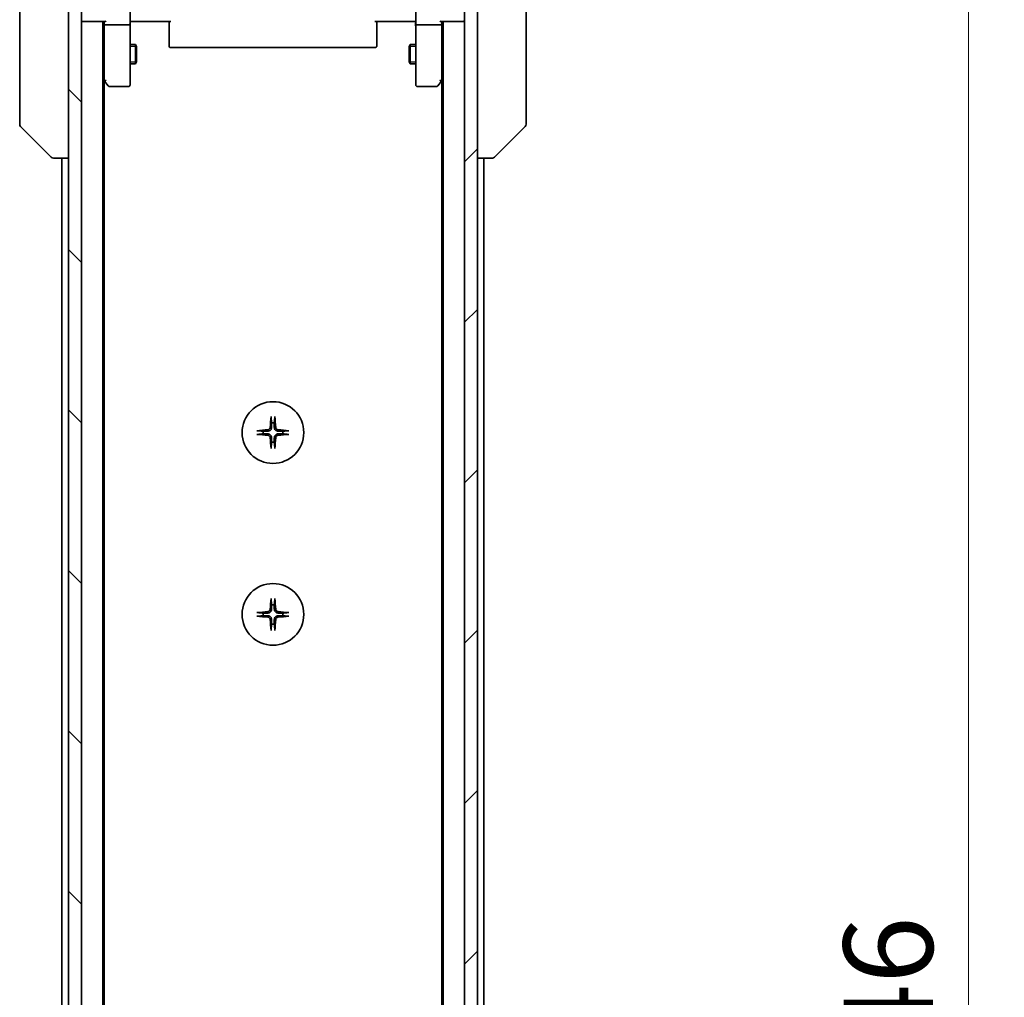
# Model space of a CAD drawing. Units: millimetres. Extents: x 0 to 9444, y 0 to 1546.
# Drawn here: x 3079 to 3230, y 1309 to 1460 of the extents above; entities that cross this region are included whole.
import ezdxf

# ---------------------------------------------------------------- set-up
doc = ezdxf.new("R2010")
doc.units = ezdxf.units.MM
for name, color, linetype, lineweight in [('Dimension (ISO)', 7, 'Continuous', 18), ('Dimension (ISO) @ 1', 7, 'Continuous', 18), ('Visible (ISO)', 7, 'Continuous', 35), ('Visible Narrow (ISO)', 7, 'Continuous', 25)]:
    doc.layers.add(name, color=color, linetype=linetype, lineweight=lineweight)
doc.layers.add('Hatch (ISO)', color=1, linetype='Continuous', lineweight=18, true_color=0xff0000)
doc.styles.add('Note Text (TK)', font='MS PGothic.ttf')
doc.dimstyles.new('Default - Method 1b (TK)', dxfattribs={"dimscale": 4.5, "dimtxt": 2.5, "dimasz": 2.5, "dimexe": 1, "dimexo": 1.5, "dimgap": 1, "dimtad": 1, "dimtoh": 1, "dimrnd": 1e-08, "dimdsep": 46, "dimtxsty": 'Note Text (TK)', "dimblk": 'OPEN', "dimcen": 0.09, "dimdle": 5, "dimclrd": 100, "dimclre": 100, "dimclrt": 7, "dimadec": 1, "dimazin": 1, "dimtfac": 1, "dimtmove": 0, "dimatfit": 3, "dimldrblk": 'OPEN', "dimfxl": 0, "dimtolj": 1, "dimlwd": -1, "dimlwe": -1, "dimarcsym": 0})

# ---------------------------------------------------------------- blocks, each defined once
blk = doc.blocks.new('_Open')
at = {"color": 0, "linetype": 'ByBlock', "lineweight": -2}
for p, q in [((-1, 0.167), (0, 0)), ((-1, -0.167), (0, 0)), ((0, 0), (-1, 0))]:
    blk.add_line(p, q, dxfattribs=at)
blk = doc.blocks.new('*D50')
at = {"layer": 'Defpoints', "color": 0, "transparency": 16777216}
for p in [(3145.01, 1477.54), (3224.64, 1477.54), (3145.01, 1131.54)]:
    blk.add_point(p, dxfattribs=at)
at = {"layer": 'Dimension (ISO)', "color": 100, "transparency": 16777216}
for p, q in [((3153.26, 1477.54), (3230.14, 1477.54)), ((3224.64, 1145.29), (3224.64, 1463.79)), ((3153.26, 1131.54), (3230.14, 1131.54))]:
    blk.add_line(p, q, dxfattribs=at)
at = {"layer": 'Dimension (ISO)', "color": 100, "transparency": 16777216, "xscale": 13.75, "yscale": 13.75, "zscale": 13.75}
for p, rotation in [((3224.64, 1477.54), 90), ((3224.64, 1131.54), 270)]:
    blk.add_blockref('_Open', p, dxfattribs=dict(at, rotation=rotation))
at = {"layer": 'Dimension (ISO)', "color": 7, "transparency": 16777216, "insert": (3212.26, 1290.6), "char_height": 13.75, "attachment_point": 4, "rotation": 90, "style": 'Note Text (TK)'}
blk.add_mtext('\\A1;346', dxfattribs=at)

msp = doc.modelspace()

# ---------------------------------------------------------------- hatches: boundary and pattern name
at = {"layer": 'Hatch (ISO)'}
h = msp.add_hatch(dxfattribs=at)
h.set_pattern_fill('ANSI31', color=256, scale=139.7, angle=90.00021, style=0)
h.set_pattern_definition([(135.0002, (1689.75, -44), (-12.3478, -12.3479), [])])
h.paths.add_polyline_path([(3086.0063, 1129.8408), (3088.0063, 1129.8408), (3088.0063, 1479.2408), (3086.0063, 1479.2408)])
h = msp.add_hatch(dxfattribs=at)
h.set_pattern_fill('ANSI31', color=256, scale=139.7, style=0)
h.set_pattern_definition([(45, (1689.75, -44), (-12.34785, 12.34785), [])])
h.paths.add_polyline_path([(3149.0063, 1479.2408), (3147.0063, 1479.2408), (3147.0063, 1129.8408), (3149.0063, 1129.8408)])

# ---------------------------------------------------------------- linework, layer by layer
at = {"layer": 'Visible (ISO)'}
for p, q in [((3086.0063, 1479.2408), (3086.0063, 1129.8408)), ((3088.0063, 1129.8408), (3088.0063, 1479.2408)), ((3147.0063, 1479.2408), (3147.0063, 1129.8408)), ((3149.0063, 1129.8408), (3149.0063, 1479.2408)), ((3078.5063, 1477.7356), (3078.5063, 1444.7235)), ((3156.5063, 1444.7235), (3156.5063, 1477.7356)), ((3095.5063, 1461.3408), (3095.5063, 1459.1651)), ((3139.5063, 1459.1651), (3139.5063, 1461.3408)), ((3088.0063, 1459.5408), (3088.3063, 1459.5408)), ((3088.3063, 1459.5408), (3091.5942, 1459.5408)), ((3091.3063, 1149.5408), (3091.3063, 1459.5408)), ((3091.5063, 1459.5408), (3091.5063, 1459.1651)), ((3091.5063, 1459.1651), (3091.5063, 1450.5741)), ((3095.2063, 1459.0408), (3091.8063, 1459.0408)), ((3095.5063, 1450.6042), (3095.5063, 1459.1651)), ((3095.7313, 1459.5408), (3095.514, 1459.5408)), ((3095.7313, 1459.5408), (3096.0063, 1459.5408)), ((3101.8063, 1459.5408), (3096.0063, 1459.5408)), ((3101.5063, 1459.1266), (3101.5063, 1459.5408)), ((3101.5063, 1459.1266), (3101.5063, 1456.7479)), ((3139.0063, 1459.5408), (3133.2063, 1459.5408)), ((3133.5063, 1459.5408), (3133.5063, 1459.1266)), ((3133.5063, 1456.7479), (3133.5063, 1459.1266)), ((3139.0063, 1459.5408), (3139.2813, 1459.5408)), ((3139.4986, 1459.5408), (3139.2813, 1459.5408)), ((3139.5063, 1459.1651), (3139.5063, 1450.6042)), ((3143.2063, 1459.0408), (3139.8063, 1459.0408)), ((3143.4184, 1459.5408), (3146.7063, 1459.5408)), ((3143.5063, 1459.1651), (3143.5063, 1459.5408)), ((3143.5063, 1450.5741), (3143.5063, 1459.1651)), ((3143.7063, 1459.5408), (3143.7063, 1149.5408)), ((3146.7063, 1459.5408), (3147.0063, 1459.5408)), ((3095.5063, 1456.0408), (3096.3563, 1456.0408)), ((3096.3563, 1453.0408), (3096.3563, 1456.0408)), ((3096.5097, 1455.7341), (3096.3563, 1456.0408)), ((3096.5097, 1455.7341), (3096.5097, 1453.3475)), ((3101.5063, 1456.6065), (3101.5063, 1456.7479)), ((3101.5063, 1456.6065), (3101.5063, 1455.8994)), ((3101.5063, 1455.8408), (3101.5063, 1455.8994)), ((3133.5063, 1456.7479), (3133.5063, 1456.6065)), ((3133.5063, 1455.8994), (3133.5063, 1456.6065)), ((3133.5063, 1455.8994), (3133.5063, 1455.8408)), ((3138.5029, 1455.7341), (3138.6563, 1456.0408)), ((3138.5029, 1453.3475), (3138.5029, 1455.7341)), ((3138.6563, 1456.0408), (3138.6563, 1453.0408)), ((3139.5063, 1456.0408), (3138.6563, 1456.0408)), ((3101.8063, 1455.5408), (3133.2063, 1455.5408)), ((3095.5063, 1453.0408), (3096.3563, 1453.0408)), ((3096.5097, 1453.3475), (3096.3563, 1453.0408)), ((3138.5029, 1453.3475), (3138.6563, 1453.0408)), ((3139.5063, 1453.0408), (3138.6563, 1453.0408)), ((3091.3063, 1450.7408), (3091.5663, 1450.3941)), ((3091.5063, 1158.6075), (3091.5063, 1450.4741)), ((3091.5663, 1450.3941), (3092.1163, 1449.6608)), ((3091.8063, 1450.6042), (3091.6507, 1450.4486)), ((3095.5063, 1449.8408), (3095.5063, 1450.6042)), ((3139.5063, 1450.6042), (3139.5063, 1449.8408)), ((3142.8963, 1449.6608), (3143.4463, 1450.3941)), ((3143.2063, 1450.6042), (3143.3619, 1450.4486)), ((3143.4463, 1450.3941), (3143.7063, 1450.7408)), ((3143.5063, 1450.4741), (3143.5063, 1158.6075)), ((3092.3563, 1449.5408), (3095.2063, 1449.5408)), ((3139.8063, 1449.5408), (3142.6563, 1449.5408)), ((3078.5063, 1444.7235), (3078.5063, 1443.7479)), ((3156.5063, 1443.7479), (3156.5063, 1444.7235)), ((3078.6527, 1443.3943), (3083.3599, 1438.6872)), ((3156.3599, 1443.3943), (3151.6527, 1438.6872)), ((3083.7134, 1438.5408), (3083.7135, 1438.5408)), ((3083.7135, 1438.5408), (3086.0063, 1438.5408)), ((3085.0063, 1438.5408), (3085.0063, 1170.5408)), ((3149.0063, 1438.5408), (3151.2991, 1438.5408)), ((3150.0063, 1170.5408), (3150.0063, 1438.5408)), ((3151.2991, 1438.5408), (3151.2992, 1438.5408))]:
    msp.add_line(p, q, dxfattribs=at)
for centre in [(3117.5063, 1396.2908), (3117.5063, 1368.2908)]:
    msp.add_circle(centre, 4.75, dxfattribs=at)
for centre, radius, start, end in [((3088.3063, 1459.8408), 0.3, 180, 270), ((3146.7063, 1459.8408), 0.3, 270, 0), ((3101.8063, 1455.8408), 0.3, 180, 270), ((3133.2063, 1455.8408), 0.3, 270, 0), ((3091.8063, 1450.5741), 0.3, 180, 203.437984), ((3091.8063, 1450.5741), 0.3, 203.437984, 216.869898), ((3092.3563, 1449.8408), 0.3, 216.869898, 270), ((3095.2063, 1449.8408), 0.3, 270, 0), ((3139.8063, 1449.8408), 0.3, 180, 270), ((3142.6563, 1449.8408), 0.3, 270, 323.130102), ((3143.2063, 1450.5741), 0.3, 323.130102, 336.562021), ((3143.2063, 1450.5741), 0.3, 336.562004, 0), ((3079.0063, 1443.7479), 0.5, 180, 225), ((3156.0063, 1443.7479), 0.5, 315, 0), ((3083.7134, 1439.0408), 0.5, 225, 270), ((3151.2992, 1439.0408), 0.5, 270, 315), ((3117.5063, 1396.2908), 1.5024, 82.397719, 97.602281), ((3117.5063, 1396.2908), 1.5024, 172.397719, 187.602281), ((3117.5063, 1396.2908), 1.5024, 352.397719, 7.602281), ((3117.5063, 1396.2908), 1.5024, 262.397719, 277.602281), ((3117.5063, 1368.2908), 1.5024, 82.397719, 97.602281), ((3117.5063, 1368.2908), 1.5024, 172.397719, 187.602281), ((3117.5063, 1368.2908), 1.5024, 352.397719, 7.602281), ((3117.5063, 1368.2908), 1.5024, 262.397719, 277.602281)]:
    msp.add_arc(centre, radius, start, end, dxfattribs=at)
for centre, major_axis, ratio, start_param, end_param in [((3091.8063, 1459.1651), (0.3, 0), 0.41421356, 3.14159265, 4.71238898), ((3091.8063, 1459.8408), (-0.2772, -0.2772), 0.41421356, 0.39269908, 1.17809725), ((3095.2063, 1459.1651), (0.3, 0), 0.41421356, 4.71238898, 6.28318531), ((3139.8063, 1459.1651), (0.3, 0), 0.41421356, 3.14159265, 4.71238898), ((3143.2063, 1459.8408), (0.2772, -0.2772), 0.41421356, 5.10508806, 5.89048623), ((3143.2063, 1459.1651), (0.3, 0), 0.41421356, 4.71238898, 6.28318531), ((3091.7838, 1450.6042), (-0.4823, 0.2411), 0.37002441, 1.47901306, 1.75373989), ((3143.2288, 1450.6042), (0.4823, 0.2411), 0.37002441, 4.52944541, 4.80417225), ((3117.7199, 1396.2761), (-0.5478, -7.9783), 0.08715574, 4.40338319, 4.61849415), ((3117.2927, 1396.2761), (-0.5478, 7.9783), 0.08715574, 4.80628381, 5.02139477), ((3117.521, 1396.0772), (-7.9783, -0.5478), 0.08715574, 4.80628381, 5.02139477), ((3117.4916, 1396.0772), (-7.9783, 0.5478), 0.08715574, 4.40338319, 4.61849415), ((3117.521, 1396.5044), (7.9783, -0.5478), 0.08715574, 4.40338319, 4.61849415), ((3117.7199, 1396.3055), (0.5478, -7.9783), 0.08715574, 4.80628381, 5.02139477), ((3117.2927, 1396.3055), (0.5478, 7.9783), 0.08715574, 4.40338319, 4.61849415), ((3117.4916, 1396.5044), (7.9783, 0.5478), 0.08715574, 4.80628381, 5.02139477), ((3117.7199, 1368.2761), (-0.5478, -7.9783), 0.08715574, 4.40338319, 4.61849415), ((3117.2927, 1368.2761), (-0.5478, 7.9783), 0.08715574, 4.80628381, 5.02139477), ((3117.521, 1368.0772), (-7.9783, -0.5478), 0.08715574, 4.80628381, 5.02139477), ((3117.521, 1368.5044), (7.9783, -0.5478), 0.08715574, 4.40338319, 4.61849415), ((3117.4916, 1368.0772), (-7.9783, 0.5478), 0.08715574, 4.40338319, 4.61849415), ((3117.4916, 1368.5044), (7.9783, 0.5478), 0.08715574, 4.80628381, 5.02139477), ((3117.7199, 1368.3055), (0.5478, -7.9783), 0.08715574, 4.80628381, 5.02139477), ((3117.2927, 1368.3055), (0.5478, 7.9783), 0.08715574, 4.40338319, 4.61849415)]:
    msp.add_ellipse(centre, major_axis=major_axis, ratio=ratio, start_param=start_param, end_param=end_param, dxfattribs=at)
for points, knots in [([(3095.5063, 1458.3783), (3095.5063, 1458.4476), (3095.5088, 1458.5195), (3095.5158, 1458.6678), (3095.5202, 1458.7444), (3095.5275, 1458.9014), (3095.5304, 1458.9818), (3095.5323, 1459.1437), (3095.5313, 1459.2251), (3095.5263, 1459.3854), (3095.5223, 1459.4642), (3095.5183, 1459.5408)], [0, 0, 0, 0, 0.022954349, 0.022954349, 0.045908698, 0.045908698, 0.068863048, 0.068863048, 0.091817397, 0.091817397, 0.114771746, 0.114771746, 0.114771746, 0.114771746]), ([(3139.5063, 1458.3783), (3139.5063, 1458.4476), (3139.5038, 1458.5195), (3139.4968, 1458.6678), (3139.4924, 1458.7444), (3139.4851, 1458.9014), (3139.4822, 1458.9818), (3139.4803, 1459.1437), (3139.4813, 1459.2251), (3139.4863, 1459.3854), (3139.4903, 1459.4642), (3139.4943, 1459.5408)], [0, 0, 0, 0, 0.022954349, 0.022954349, 0.045908698, 0.045908698, 0.068863048, 0.068863048, 0.091817397, 0.091817397, 0.114771746, 0.114771746, 0.114771746, 0.114771746]), ([(3091.5311, 1450.4548), (3091.5335, 1450.4538), (3091.536, 1450.4529), (3091.5532, 1450.4477), (3091.5726, 1450.4452), (3091.6098, 1450.4447), (3091.6306, 1450.446), (3091.6507, 1450.4486)], [0.3810312192, 0.3810312192, 0.3810312192, 0.3810312192, 0.382741903, 0.382741903, 0.3917616542, 0.3917616542, 0.3985536381, 0.3985536381, 0.3985536381, 0.3985536381]), ([(3143.4815, 1450.4548), (3143.4788, 1450.4537), (3143.4759, 1450.4527), (3143.4592, 1450.4478), (3143.4377, 1450.445), (3143.4007, 1450.4449), (3143.3811, 1450.4461), (3143.3619, 1450.4486)], [0.250886766, 0.250886766, 0.250886766, 0.250886766, 0.2528779694, 0.2528779694, 0.2619584182, 0.2619584182, 0.268388032, 0.268388032, 0.268388032, 0.268388032]), ([(3117.2192, 1398.5962), (3117.2186, 1398.6022), (3117.2181, 1398.6106), (3117.2178, 1398.6303), (3117.2179, 1398.6458), (3117.2189, 1398.6746), (3117.2198, 1398.6931), (3117.2217, 1398.7212), (3117.2229, 1398.7353), (3117.2241, 1398.7479)], [0.0427467325, 0.0427467325, 0.0427467325, 0.0427467325, 0.0464863414, 0.0464863414, 0.051127609, 0.051127609, 0.0558399348, 0.0558399348, 0.0595766544, 0.0595766544, 0.0595766544, 0.0595766544]), ([(3117.7885, 1398.7479), (3117.7897, 1398.7353), (3117.7909, 1398.7212), (3117.7928, 1398.6931), (3117.7937, 1398.6746), (3117.7947, 1398.6458), (3117.7948, 1398.6303), (3117.7945, 1398.6106), (3117.794, 1398.6022), (3117.7934, 1398.5962)], [0.0149974968, 0.0149974968, 0.0149974968, 0.0149974968, 0.0187342164, 0.0187342164, 0.0234465422, 0.0234465422, 0.0280878098, 0.0280878098, 0.0318274187, 0.0318274187, 0.0318274187, 0.0318274187]), ([(3115.0492, 1396.573), (3115.0618, 1396.5742), (3115.0759, 1396.5754), (3115.104, 1396.5773), (3115.1225, 1396.5782), (3115.1513, 1396.5792), (3115.1668, 1396.5793), (3115.1865, 1396.579), (3115.1949, 1396.5785), (3115.2009, 1396.5779)], [0.0149974968, 0.0149974968, 0.0149974968, 0.0149974968, 0.0187342164, 0.0187342164, 0.0234465422, 0.0234465422, 0.0280878098, 0.0280878098, 0.0318274187, 0.0318274187, 0.0318274187, 0.0318274187]), ([(3117.079, 1397.0717), (3117.0754, 1397.0243), (3117.0621, 1396.9744), (3117.0168, 1396.8838), (3116.9846, 1396.8432), (3116.9127, 1396.7803), (3116.868, 1396.7539), (3116.7892, 1396.727), (3116.7571, 1396.7205), (3116.7254, 1396.7181)], [0, 0, 0, 0, 0.0143168063, 0.0143168063, 0.0286336126, 0.0286336126, 0.0429821772, 0.0429821772, 0.0521919283, 0.0521919283, 0.0521919283, 0.0521919283]), ([(3117.2908, 1397.0571), (3117.2896, 1397.0056), (3117.2812, 1396.9539), (3117.2554, 1396.8665), (3117.2374, 1396.8231), (3117.1895, 1396.741), (3117.1594, 1396.7023), (3117.0948, 1396.6377), (3117.0561, 1396.6076), (3116.974, 1396.5597), (3116.9306, 1396.5417), (3116.8432, 1396.5159), (3116.7915, 1396.5075), (3116.74, 1396.5063)], [0.2649648775, 0.2649648775, 0.2649648775, 0.2649648775, 0.2809492929, 0.2809492929, 0.2946485382, 0.2946485382, 0.3083477835, 0.3083477835, 0.3220470289, 0.3220470289, 0.3357462742, 0.3357462742, 0.3517306895, 0.3517306895, 0.3517306895, 0.3517306895]), ([(3118.2726, 1396.5063), (3118.2211, 1396.5075), (3118.1694, 1396.5159), (3118.082, 1396.5417), (3118.0386, 1396.5597), (3117.9565, 1396.6076), (3117.9178, 1396.6377), (3117.8532, 1396.7023), (3117.8231, 1396.741), (3117.7752, 1396.8231), (3117.7572, 1396.8665), (3117.7314, 1396.9539), (3117.723, 1397.0056), (3117.7218, 1397.0571)], [0.2649648775, 0.2649648775, 0.2649648775, 0.2649648775, 0.2809492929, 0.2809492929, 0.2946485382, 0.2946485382, 0.3083477835, 0.3083477835, 0.3220470289, 0.3220470289, 0.3357462742, 0.3357462742, 0.3517306895, 0.3517306895, 0.3517306895, 0.3517306895]), ([(3118.2872, 1396.7181), (3118.2398, 1396.7217), (3118.1899, 1396.735), (3118.0993, 1396.7803), (3118.0587, 1396.8125), (3117.9958, 1396.8844), (3117.9694, 1396.9291), (3117.9425, 1397.0079), (3117.936, 1397.04), (3117.9336, 1397.0717)], [0, 0, 0, 0, 0.0143168063, 0.0143168063, 0.0286336126, 0.0286336126, 0.0429821772, 0.0429821772, 0.0521919283, 0.0521919283, 0.0521919283, 0.0521919283]), ([(3119.8117, 1396.5779), (3119.8177, 1396.5785), (3119.8261, 1396.579), (3119.8458, 1396.5793), (3119.8613, 1396.5792), (3119.8901, 1396.5782), (3119.9086, 1396.5773), (3119.9367, 1396.5754), (3119.9508, 1396.5742), (3119.9634, 1396.573)], [0.0427467325, 0.0427467325, 0.0427467325, 0.0427467325, 0.0464863414, 0.0464863414, 0.051127609, 0.051127609, 0.0558399348, 0.0558399348, 0.0595766544, 0.0595766544, 0.0595766544, 0.0595766544]), ([(3115.2009, 1396.0037), (3115.1949, 1396.0031), (3115.1865, 1396.0026), (3115.1668, 1396.0023), (3115.1513, 1396.0024), (3115.1225, 1396.0033), (3115.104, 1396.0043), (3115.0759, 1396.0062), (3115.0618, 1396.0074), (3115.0492, 1396.0086)], [0.0427467325, 0.0427467325, 0.0427467325, 0.0427467325, 0.0464863414, 0.0464863414, 0.051127609, 0.051127609, 0.0558399348, 0.0558399348, 0.0595766544, 0.0595766544, 0.0595766544, 0.0595766544]), ([(3116.7254, 1395.8635), (3116.7728, 1395.8599), (3116.8227, 1395.8466), (3116.9133, 1395.8013), (3116.9539, 1395.7691), (3117.0168, 1395.6972), (3117.0432, 1395.6525), (3117.0701, 1395.5737), (3117.0766, 1395.5416), (3117.079, 1395.5099)], [0, 0, 0, 0, 0.0143168063, 0.0143168063, 0.0286336126, 0.0286336126, 0.0429821772, 0.0429821772, 0.0521919283, 0.0521919283, 0.0521919283, 0.0521919283]), ([(3116.74, 1396.0753), (3116.7915, 1396.0741), (3116.8432, 1396.0657), (3116.9306, 1396.0399), (3116.974, 1396.0219), (3117.0561, 1395.974), (3117.0948, 1395.9439), (3117.1594, 1395.8793), (3117.1895, 1395.8406), (3117.2374, 1395.7585), (3117.2554, 1395.7151), (3117.2812, 1395.6277), (3117.2896, 1395.576), (3117.2908, 1395.5245)], [0.2649648775, 0.2649648775, 0.2649648775, 0.2649648775, 0.2809492929, 0.2809492929, 0.2946485382, 0.2946485382, 0.3083477835, 0.3083477835, 0.3220470289, 0.3220470289, 0.3357462742, 0.3357462742, 0.3517306895, 0.3517306895, 0.3517306895, 0.3517306895]), ([(3117.7218, 1395.5245), (3117.723, 1395.576), (3117.7314, 1395.6277), (3117.7572, 1395.7151), (3117.7752, 1395.7585), (3117.8231, 1395.8406), (3117.8532, 1395.8793), (3117.9178, 1395.9439), (3117.9565, 1395.974), (3118.0386, 1396.0219), (3118.082, 1396.0399), (3118.1694, 1396.0657), (3118.2211, 1396.0741), (3118.2726, 1396.0753)], [0.2649648775, 0.2649648775, 0.2649648775, 0.2649648775, 0.2809492929, 0.2809492929, 0.2946485382, 0.2946485382, 0.3083477835, 0.3083477835, 0.3220470289, 0.3220470289, 0.3357462742, 0.3357462742, 0.3517306895, 0.3517306895, 0.3517306895, 0.3517306895]), ([(3117.9336, 1395.5099), (3117.9372, 1395.5573), (3117.9505, 1395.6072), (3117.9958, 1395.6978), (3118.028, 1395.7384), (3118.0999, 1395.8013), (3118.1446, 1395.8277), (3118.2234, 1395.8546), (3118.2555, 1395.8611), (3118.2872, 1395.8635)], [0, 0, 0, 0, 0.0143168063, 0.0143168063, 0.0286336126, 0.0286336126, 0.0429821772, 0.0429821772, 0.0521919283, 0.0521919283, 0.0521919283, 0.0521919283]), ([(3119.9634, 1396.0086), (3119.9508, 1396.0074), (3119.9367, 1396.0062), (3119.9086, 1396.0043), (3119.8901, 1396.0033), (3119.8613, 1396.0024), (3119.8458, 1396.0023), (3119.8261, 1396.0026), (3119.8177, 1396.0031), (3119.8117, 1396.0037)], [0.0149974968, 0.0149974968, 0.0149974968, 0.0149974968, 0.0187342164, 0.0187342164, 0.0234465422, 0.0234465422, 0.0280878098, 0.0280878098, 0.0318274187, 0.0318274187, 0.0318274187, 0.0318274187]), ([(3117.2241, 1393.8337), (3117.2229, 1393.8463), (3117.2217, 1393.8604), (3117.2198, 1393.8885), (3117.2189, 1393.907), (3117.2179, 1393.9358), (3117.2178, 1393.9512), (3117.2181, 1393.971), (3117.2186, 1393.9794), (3117.2192, 1393.9854)], [0.0149974968, 0.0149974968, 0.0149974968, 0.0149974968, 0.0187342164, 0.0187342164, 0.0234465422, 0.0234465422, 0.0280878098, 0.0280878098, 0.0318274187, 0.0318274187, 0.0318274187, 0.0318274187]), ([(3117.7934, 1393.9854), (3117.794, 1393.9794), (3117.7945, 1393.971), (3117.7948, 1393.9512), (3117.7947, 1393.9358), (3117.7937, 1393.907), (3117.7928, 1393.8885), (3117.7909, 1393.8604), (3117.7897, 1393.8463), (3117.7885, 1393.8337)], [0.0427467325, 0.0427467325, 0.0427467325, 0.0427467325, 0.0464863414, 0.0464863414, 0.051127609, 0.051127609, 0.0558399348, 0.0558399348, 0.0595766544, 0.0595766544, 0.0595766544, 0.0595766544]), ([(3117.2192, 1370.5962), (3117.2186, 1370.6022), (3117.2181, 1370.6106), (3117.2178, 1370.6303), (3117.2179, 1370.6458), (3117.2189, 1370.6746), (3117.2198, 1370.6931), (3117.2217, 1370.7212), (3117.2229, 1370.7353), (3117.2241, 1370.7479)], [0.0427467325, 0.0427467325, 0.0427467325, 0.0427467325, 0.0464863414, 0.0464863414, 0.051127609, 0.051127609, 0.0558399348, 0.0558399348, 0.0595766544, 0.0595766544, 0.0595766544, 0.0595766544]), ([(3117.7885, 1370.7479), (3117.7897, 1370.7353), (3117.7909, 1370.7212), (3117.7928, 1370.6931), (3117.7937, 1370.6746), (3117.7947, 1370.6458), (3117.7948, 1370.6303), (3117.7945, 1370.6106), (3117.794, 1370.6022), (3117.7934, 1370.5962)], [0.0149974968, 0.0149974968, 0.0149974968, 0.0149974968, 0.0187342164, 0.0187342164, 0.0234465422, 0.0234465422, 0.0280878098, 0.0280878098, 0.0318274187, 0.0318274187, 0.0318274187, 0.0318274187]), ([(3115.0492, 1368.573), (3115.0618, 1368.5742), (3115.0759, 1368.5754), (3115.104, 1368.5773), (3115.1225, 1368.5782), (3115.1513, 1368.5792), (3115.1668, 1368.5793), (3115.1865, 1368.579), (3115.1949, 1368.5785), (3115.2009, 1368.5779)], [0.0149974968, 0.0149974968, 0.0149974968, 0.0149974968, 0.0187342164, 0.0187342164, 0.0234465422, 0.0234465422, 0.0280878098, 0.0280878098, 0.0318274187, 0.0318274187, 0.0318274187, 0.0318274187]), ([(3115.2009, 1368.0037), (3115.1949, 1368.0031), (3115.1865, 1368.0026), (3115.1668, 1368.0023), (3115.1513, 1368.0024), (3115.1225, 1368.0033), (3115.104, 1368.0043), (3115.0759, 1368.0062), (3115.0618, 1368.0074), (3115.0492, 1368.0086)], [0.0427467325, 0.0427467325, 0.0427467325, 0.0427467325, 0.0464863414, 0.0464863414, 0.051127609, 0.051127609, 0.0558399348, 0.0558399348, 0.0595766544, 0.0595766544, 0.0595766544, 0.0595766544]), ([(3117.079, 1369.0717), (3117.0754, 1369.0243), (3117.0621, 1368.9744), (3117.0168, 1368.8838), (3116.9846, 1368.8432), (3116.9127, 1368.7803), (3116.868, 1368.7539), (3116.7892, 1368.727), (3116.7571, 1368.7205), (3116.7254, 1368.7181)], [0, 0, 0, 0, 0.0143168063, 0.0143168063, 0.0286336126, 0.0286336126, 0.0429821772, 0.0429821772, 0.0521919283, 0.0521919283, 0.0521919283, 0.0521919283]), ([(3116.7254, 1367.8635), (3116.7728, 1367.8599), (3116.8227, 1367.8466), (3116.9133, 1367.8013), (3116.9539, 1367.7691), (3117.0168, 1367.6972), (3117.0432, 1367.6525), (3117.0701, 1367.5737), (3117.0766, 1367.5416), (3117.079, 1367.5099)], [0, 0, 0, 0, 0.0143168063, 0.0143168063, 0.0286336126, 0.0286336126, 0.0429821772, 0.0429821772, 0.0521919283, 0.0521919283, 0.0521919283, 0.0521919283]), ([(3117.2908, 1369.0571), (3117.2896, 1369.0056), (3117.2812, 1368.9539), (3117.2554, 1368.8665), (3117.2374, 1368.8231), (3117.1895, 1368.741), (3117.1594, 1368.7023), (3117.0948, 1368.6377), (3117.0561, 1368.6076), (3116.974, 1368.5597), (3116.9306, 1368.5417), (3116.8432, 1368.5159), (3116.7915, 1368.5075), (3116.74, 1368.5063)], [0.2649648775, 0.2649648775, 0.2649648775, 0.2649648775, 0.2809492929, 0.2809492929, 0.2946485382, 0.2946485382, 0.3083477835, 0.3083477835, 0.3220470289, 0.3220470289, 0.3357462742, 0.3357462742, 0.3517306895, 0.3517306895, 0.3517306895, 0.3517306895]), ([(3116.74, 1368.0753), (3116.7915, 1368.0741), (3116.8432, 1368.0657), (3116.9306, 1368.0399), (3116.974, 1368.0219), (3117.0561, 1367.974), (3117.0948, 1367.9439), (3117.1594, 1367.8793), (3117.1895, 1367.8406), (3117.2374, 1367.7585), (3117.2554, 1367.7151), (3117.2812, 1367.6277), (3117.2896, 1367.576), (3117.2908, 1367.5245)], [0.2649648775, 0.2649648775, 0.2649648775, 0.2649648775, 0.2809492929, 0.2809492929, 0.2946485382, 0.2946485382, 0.3083477835, 0.3083477835, 0.3220470289, 0.3220470289, 0.3357462742, 0.3357462742, 0.3517306895, 0.3517306895, 0.3517306895, 0.3517306895]), ([(3118.2726, 1368.5063), (3118.2211, 1368.5075), (3118.1694, 1368.5159), (3118.082, 1368.5417), (3118.0386, 1368.5597), (3117.9565, 1368.6076), (3117.9178, 1368.6377), (3117.8532, 1368.7023), (3117.8231, 1368.741), (3117.7752, 1368.8231), (3117.7572, 1368.8665), (3117.7314, 1368.9539), (3117.723, 1369.0056), (3117.7218, 1369.0571)], [0.2649648775, 0.2649648775, 0.2649648775, 0.2649648775, 0.2809492929, 0.2809492929, 0.2946485382, 0.2946485382, 0.3083477835, 0.3083477835, 0.3220470289, 0.3220470289, 0.3357462742, 0.3357462742, 0.3517306895, 0.3517306895, 0.3517306895, 0.3517306895]), ([(3117.7218, 1367.5245), (3117.723, 1367.576), (3117.7314, 1367.6277), (3117.7572, 1367.7151), (3117.7752, 1367.7585), (3117.8231, 1367.8406), (3117.8532, 1367.8793), (3117.9178, 1367.9439), (3117.9565, 1367.974), (3118.0386, 1368.0219), (3118.082, 1368.0399), (3118.1694, 1368.0657), (3118.2211, 1368.0741), (3118.2726, 1368.0753)], [0.2649648775, 0.2649648775, 0.2649648775, 0.2649648775, 0.2809492929, 0.2809492929, 0.2946485382, 0.2946485382, 0.3083477835, 0.3083477835, 0.3220470289, 0.3220470289, 0.3357462742, 0.3357462742, 0.3517306895, 0.3517306895, 0.3517306895, 0.3517306895]), ([(3118.2872, 1368.7181), (3118.2398, 1368.7217), (3118.1899, 1368.735), (3118.0993, 1368.7803), (3118.0587, 1368.8125), (3117.9958, 1368.8844), (3117.9694, 1368.9291), (3117.9425, 1369.0079), (3117.936, 1369.04), (3117.9336, 1369.0717)], [0, 0, 0, 0, 0.0143168063, 0.0143168063, 0.0286336126, 0.0286336126, 0.0429821772, 0.0429821772, 0.0521919283, 0.0521919283, 0.0521919283, 0.0521919283]), ([(3117.9336, 1367.5099), (3117.9372, 1367.5573), (3117.9505, 1367.6072), (3117.9958, 1367.6978), (3118.028, 1367.7384), (3118.0999, 1367.8013), (3118.1446, 1367.8277), (3118.2234, 1367.8546), (3118.2555, 1367.8611), (3118.2872, 1367.8635)], [0, 0, 0, 0, 0.0143168063, 0.0143168063, 0.0286336126, 0.0286336126, 0.0429821772, 0.0429821772, 0.0521919283, 0.0521919283, 0.0521919283, 0.0521919283]), ([(3119.8117, 1368.5779), (3119.8177, 1368.5785), (3119.8261, 1368.579), (3119.8458, 1368.5793), (3119.8613, 1368.5792), (3119.8901, 1368.5782), (3119.9086, 1368.5773), (3119.9367, 1368.5754), (3119.9508, 1368.5742), (3119.9634, 1368.573)], [0.0427467325, 0.0427467325, 0.0427467325, 0.0427467325, 0.0464863414, 0.0464863414, 0.051127609, 0.051127609, 0.0558399348, 0.0558399348, 0.0595766544, 0.0595766544, 0.0595766544, 0.0595766544]), ([(3119.9634, 1368.0086), (3119.9508, 1368.0074), (3119.9367, 1368.0062), (3119.9086, 1368.0043), (3119.8901, 1368.0033), (3119.8613, 1368.0024), (3119.8458, 1368.0023), (3119.8261, 1368.0026), (3119.8177, 1368.0031), (3119.8117, 1368.0037)], [0.0149974968, 0.0149974968, 0.0149974968, 0.0149974968, 0.0187342164, 0.0187342164, 0.0234465422, 0.0234465422, 0.0280878098, 0.0280878098, 0.0318274187, 0.0318274187, 0.0318274187, 0.0318274187]), ([(3117.2241, 1365.8337), (3117.2229, 1365.8463), (3117.2217, 1365.8604), (3117.2198, 1365.8885), (3117.2189, 1365.907), (3117.2179, 1365.9358), (3117.2178, 1365.9512), (3117.2181, 1365.971), (3117.2186, 1365.9794), (3117.2192, 1365.9854)], [0.0149974968, 0.0149974968, 0.0149974968, 0.0149974968, 0.0187342164, 0.0187342164, 0.0234465422, 0.0234465422, 0.0280878098, 0.0280878098, 0.0318274187, 0.0318274187, 0.0318274187, 0.0318274187]), ([(3117.7934, 1365.9854), (3117.794, 1365.9794), (3117.7945, 1365.971), (3117.7948, 1365.9512), (3117.7947, 1365.9358), (3117.7937, 1365.907), (3117.7928, 1365.8885), (3117.7909, 1365.8604), (3117.7897, 1365.8463), (3117.7885, 1365.8337)], [0.0427467325, 0.0427467325, 0.0427467325, 0.0427467325, 0.0464863414, 0.0464863414, 0.051127609, 0.051127609, 0.0558399348, 0.0558399348, 0.0595766544, 0.0595766544, 0.0595766544, 0.0595766544])]:
    msp.add_open_spline(points, degree=3, knots=knots, dxfattribs=at)
for points, weights in [([(3117.2192, 1398.5962), (3117.2729, 1398.1002), (3117.3075, 1397.78)], [1.00221814312, 1.02516278069, 1]), ([(3117.7051, 1397.78), (3117.7397, 1398.1002), (3117.7934, 1398.5962)], [1, 1.02516278476, 1.00221814345]), ([(3116.0171, 1396.4896), (3115.6969, 1396.5242), (3115.2009, 1396.5779)], [1, 1.02516275584, 1.00221814107]), ([(3117.3075, 1397.78), (3117.2968, 1397.3064), (3117.2908, 1397.0571)], [1, 1.37302010371, 1.69507092246]), ([(3117.7218, 1397.0571), (3117.7158, 1397.3064), (3117.7051, 1397.78)], [1.69507092246, 1.37302010371, 1]), ([(3119.8117, 1396.5779), (3119.3157, 1396.5242), (3118.9955, 1396.4896)], [1.00221814107, 1.02516275585, 1]), ([(3115.2009, 1396.0037), (3115.6969, 1396.0574), (3116.0171, 1396.092)], [1.00221814107, 1.02516275584, 1]), ([(3116.74, 1396.5063), (3116.4907, 1396.5003), (3116.0171, 1396.4896)], [1.69507092246, 1.37302010371, 1]), ([(3116.0171, 1396.092), (3116.4907, 1396.0813), (3116.74, 1396.0753)], [1, 1.37302010371, 1.69507092246]), ([(3117.2908, 1395.5245), (3117.2968, 1395.2752), (3117.3075, 1394.8016)], [1.69507092246, 1.37302010371, 1]), ([(3117.7051, 1394.8016), (3117.7158, 1395.2752), (3117.7218, 1395.5245)], [1, 1.37302010371, 1.69507092246]), ([(3118.9955, 1396.4896), (3118.5219, 1396.5003), (3118.2726, 1396.5063)], [1, 1.37302010371, 1.69507092246]), ([(3118.2726, 1396.0753), (3118.5219, 1396.0813), (3118.9955, 1396.092)], [1.69507092246, 1.37302010371, 1]), ([(3118.9955, 1396.092), (3119.3157, 1396.0574), (3119.8117, 1396.0037)], [1, 1.02516279275, 1.00221814411]), ([(3117.3075, 1394.8016), (3117.2729, 1394.4814), (3117.2192, 1393.9854)], [1, 1.02516278476, 1.00221814345]), ([(3117.7934, 1393.9854), (3117.7397, 1394.4814), (3117.7051, 1394.8016)], [1.00221814312, 1.02516278069, 1]), ([(3117.2192, 1370.5962), (3117.2729, 1370.1002), (3117.3075, 1369.78)], [1.00221814312, 1.02516278069, 1]), ([(3117.3075, 1369.78), (3117.2968, 1369.3064), (3117.2908, 1369.0571)], [1, 1.37302010371, 1.69507092246]), ([(3117.7051, 1369.78), (3117.7397, 1370.1002), (3117.7934, 1370.5962)], [1, 1.02516278476, 1.00221814345]), ([(3117.7218, 1369.0571), (3117.7158, 1369.3064), (3117.7051, 1369.78)], [1.69507092246, 1.37302010371, 1]), ([(3116.0171, 1368.4896), (3115.6969, 1368.5242), (3115.2009, 1368.5779)], [1, 1.02516275584, 1.00221814107]), ([(3115.2009, 1368.0037), (3115.6969, 1368.0574), (3116.0171, 1368.092)], [1.00221814107, 1.02516275584, 1]), ([(3116.74, 1368.5063), (3116.4907, 1368.5003), (3116.0171, 1368.4896)], [1.69507092246, 1.37302010371, 1]), ([(3116.0171, 1368.092), (3116.4907, 1368.0813), (3116.74, 1368.0753)], [1, 1.37302010371, 1.69507092246]), ([(3118.9955, 1368.4896), (3118.5219, 1368.5003), (3118.2726, 1368.5063)], [1, 1.37302010371, 1.69507092246]), ([(3118.2726, 1368.0753), (3118.5219, 1368.0813), (3118.9955, 1368.092)], [1.69507092246, 1.37302010371, 1]), ([(3119.8117, 1368.5779), (3119.3157, 1368.5242), (3118.9955, 1368.4896)], [1.00221814107, 1.02516275585, 1]), ([(3118.9955, 1368.092), (3119.3157, 1368.0574), (3119.8117, 1368.0037)], [1, 1.02516279275, 1.00221814411]), ([(3117.3075, 1366.8016), (3117.2729, 1366.4814), (3117.2192, 1365.9854)], [1, 1.02516278476, 1.00221814345]), ([(3117.2908, 1367.5245), (3117.2968, 1367.2752), (3117.3075, 1366.8016)], [1.69507092246, 1.37302010371, 1]), ([(3117.7051, 1366.8016), (3117.7158, 1367.2752), (3117.7218, 1367.5245)], [1, 1.37302010371, 1.69507092246]), ([(3117.7934, 1365.9854), (3117.7397, 1366.4814), (3117.7051, 1366.8016)], [1.00221814312, 1.02516278069, 1])]:
    msp.add_rational_spline(points, weights, degree=2, dxfattribs=at)
at = {"layer": 'Visible Narrow (ISO)'}
for p, q in [((3096.5068, 1455.7398), (3095.5063, 1455.7398)), ((3139.5063, 1455.7398), (3138.5058, 1455.7398)), ((3095.5063, 1453.3418), (3096.5068, 1453.3418)), ((3138.5058, 1453.3418), (3139.5063, 1453.3418))]:
    msp.add_line(p, q, dxfattribs=at)

# ---------------------------------------------------------------- dimensions: what is measured, and where the dimension line sits
at = {"layer": 'Dimension (ISO) @ 1', "color": 100, "true_color": 0x00ff3f}
dim = msp.add_linear_dim(base=(3224.6382, 1477.5408), p1=(3145.0063, 1131.5408), p2=(3145.0063, 1477.5408), angle=270, dimstyle='Default - Method 1b (TK)', override={"dimscale": 1, "dimtxt": 13.75, "dimasz": 13.75, "dimexe": 5.5, "dimexo": 8.25, "dimgap": 5.5, "dimtoh": 0, "dimdec": 2, "dimcen": 0.495, "dimtol": 0, "dimlim": 0, "dimtp": 0, "dimtm": 0, "dimtdec": 2, "dimtix": 0, "dimtofl": 0, "dimtmove": 0, "dimatfit": 1}, dxfattribs=at)
dim.commit()
dim.dimension.update_dxf_attribs({"geometry": '*D50', "text_midpoint": (3224.6382, 1304.5408), "dimtype": 128})

doc.saveas('drawing.dxf')
